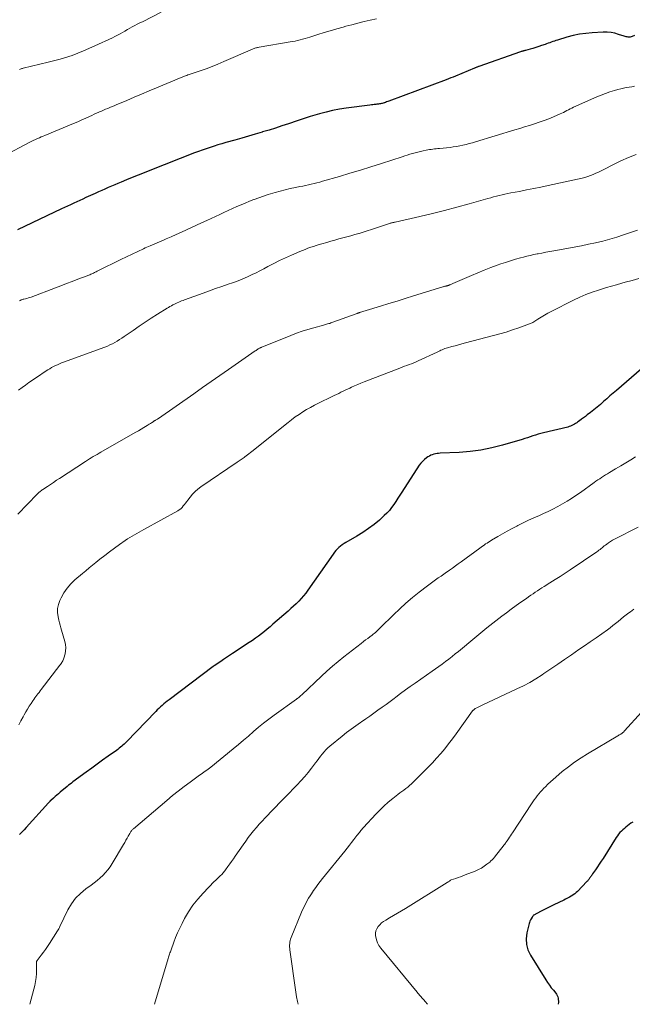
# Model space of a CAD drawing. Units: feet. Extents: x 1935117 to 1940022, y 585000 to 586084.
# Drawn here: x 1939186 to 1939310, y 585000 to 585198 of the extents above; entities that cross this region are included whole.
import ezdxf

# ---------------------------------------------------------------- set-up
doc = ezdxf.new("R2010")
doc.units = ezdxf.units.FT
doc.header["$LTSCALE"] = 100
doc.header["$MEASUREMENT"] = 0
doc.layers.add('CONTOUR INDEX', color=32, linetype='Continuous', lineweight=25)
doc.layers.add('CONTOUR INTERMEDIATE', color=40, linetype='Continuous', lineweight=15)

msp = doc.modelspace()

# ---------------------------------------------------------------- linework, layer by layer
at = {"layer": 'CONTOUR INDEX', "flags": 128}
for points, elevation in [([(1939309.97, 585195.23), (1939309.48, 585195.01), (1939309.28, 585194.94), (1939309.09, 585194.9), (1939308.89, 585194.88), (1939308.68, 585194.89), (1939308.48, 585194.92), (1939308.27, 585194.95), (1939308.07, 585195), (1939307.87, 585195.06), (1939306.75, 585195.44), (1939305.99, 585195.65), (1939305.22, 585195.8), (1939304.44, 585195.87), (1939303.64, 585195.87), (1939301.44, 585195.76), (1939300.14, 585195.64), (1939298.85, 585195.47), (1939297.58, 585195.2), (1939296.32, 585194.86), (1939294.45, 585194.29), (1939294.13, 585194.19), (1939293.81, 585194.09), (1939293.5, 585193.98), (1939293.19, 585193.87), (1939292.88, 585193.75), (1939292.56, 585193.64), (1939292.25, 585193.53), (1939291.94, 585193.42), (1939291.22, 585193.17), (1939290.65, 585192.97), (1939290.07, 585192.79), (1939289.49, 585192.62), (1939288.91, 585192.45), (1939287.98, 585192.2), (1939287.86, 585192.17), (1939287.73, 585192.14), (1939287.61, 585192.1), (1939287.49, 585192.07), (1939287.37, 585192.03), (1939287.24, 585192), (1939287.12, 585191.96), (1939287, 585191.92), (1939278.61, 585188.97), (1939278.5, 585188.93), (1939278.38, 585188.89), (1939278.27, 585188.84), (1939278.16, 585188.8), (1939278.04, 585188.76), (1939277.93, 585188.71), (1939277.82, 585188.67), (1939277.71, 585188.62), (1939273.86, 585187.03), (1939273.4, 585186.84), (1939272.94, 585186.66), (1939272.48, 585186.48), (1939272.01, 585186.3), (1939260.45, 585181.96), (1939260.23, 585181.88), (1939260.01, 585181.81), (1939259.79, 585181.73), (1939259.57, 585181.67), (1939259.49, 585181.64), (1939259.31, 585181.59), (1939259.13, 585181.54), (1939258.95, 585181.5), (1939258.76, 585181.46), (1939258.58, 585181.42), (1939258.4, 585181.39), (1939258.21, 585181.36), (1939258.03, 585181.34), (1939257.81, 585181.32), (1939257.52, 585181.28), (1939257.23, 585181.25), (1939256.94, 585181.22), (1939256.64, 585181.18), (1939251.86, 585180.56), (1939250.5, 585180.35), (1939249.14, 585180.1), (1939247.8, 585179.78), (1939246.46, 585179.42), (1939246.02, 585179.29), (1939244.61, 585178.87), (1939243.21, 585178.43), (1939241.81, 585177.97), (1939240.42, 585177.5), (1939240.21, 585177.43), (1939238.92, 585177), (1939237.63, 585176.57), (1939236.33, 585176.16), (1939235.03, 585175.77), (1939234.92, 585175.73), (1939233.55, 585175.33), (1939232.19, 585174.93), (1939230.82, 585174.54), (1939229.46, 585174.15), (1939227.63, 585173.64), (1939226.83, 585173.41), (1939226.03, 585173.17), (1939225.24, 585172.93), (1939224.44, 585172.67), (1939223.65, 585172.4), (1939222.87, 585172.13), (1939222.09, 585171.84), (1939221.31, 585171.54), (1939212.32, 585168.03), (1939211.14, 585167.56), (1939209.95, 585167.08), (1939208.76, 585166.6), (1939207.58, 585166.11), (1939206.54, 585165.67), (1939205.88, 585165.39), (1939205.23, 585165.11), (1939204.57, 585164.83), (1939203.92, 585164.55), (1939203.27, 585164.26), (1939202.62, 585163.97), (1939201.97, 585163.68), (1939201.32, 585163.39), (1939199.42, 585162.54), (1939198.81, 585162.26), (1939198.19, 585161.98), (1939197.58, 585161.69), (1939196.97, 585161.4), (1939196.36, 585161.12), (1939195.75, 585160.83), (1939195.14, 585160.54), (1939194.53, 585160.25), (1939185.66, 585156.07)], 1120), ([(1939311.37, 585128.03), (1939306.29, 585123.7), (1939305.64, 585123.14), (1939305, 585122.58), (1939304.35, 585122.02), (1939303.71, 585121.45), (1939303.07, 585120.89), (1939302.41, 585120.33), (1939301.75, 585119.79), (1939301.08, 585119.26), (1939300.44, 585118.76), (1939300.05, 585118.46), (1939299.66, 585118.17), (1939299.27, 585117.87), (1939298.88, 585117.59), (1939298.56, 585117.35), (1939298.32, 585117.19), (1939298.09, 585117.03), (1939297.84, 585116.88), (1939297.59, 585116.73), (1939297.34, 585116.61), (1939297.08, 585116.49), (1939296.81, 585116.4), (1939296.54, 585116.32), (1939291.64, 585115.16), (1939291.08, 585115.02), (1939290.54, 585114.87), (1939289.99, 585114.7), (1939289.45, 585114.52), (1939288.91, 585114.34), (1939288.37, 585114.16), (1939287.83, 585113.99), (1939287.29, 585113.83), (1939283.34, 585112.66), (1939281.19, 585112.1), (1939279.02, 585111.65), (1939276.83, 585111.37), (1939274.61, 585111.19), (1939270.81, 585111.03), (1939270.49, 585111), (1939270.16, 585110.97), (1939269.84, 585110.91), (1939269.52, 585110.84), (1939269.21, 585110.74), (1939268.91, 585110.62), (1939268.62, 585110.47), (1939268.34, 585110.3), (1939268.02, 585110.08), (1939267.62, 585109.75), (1939267.24, 585109.4), (1939266.9, 585109.01), (1939266.59, 585108.6), (1939263.05, 585103.2), (1939262.64, 585102.58), (1939262.24, 585101.96), (1939261.84, 585101.33), (1939261.44, 585100.7), (1939261.02, 585100.09), (1939260.57, 585099.51), (1939260.07, 585098.97), (1939259.54, 585098.46), (1939258.56, 585097.58), (1939257.49, 585096.69), (1939256.39, 585095.84), (1939255.23, 585095.06), (1939254.04, 585094.34), (1939251.81, 585093.07), (1939251.43, 585092.84), (1939251.07, 585092.6), (1939250.72, 585092.33), (1939250.38, 585092.04), (1939250.07, 585091.73), (1939249.77, 585091.41), (1939249.49, 585091.07), (1939249.22, 585090.72), (1939244.15, 585083.46), (1939243.72, 585082.87), (1939243.27, 585082.3), (1939242.79, 585081.76), (1939242.3, 585081.23), (1939241.78, 585080.71), (1939241.26, 585080.21), (1939240.72, 585079.72), (1939240.18, 585079.24), (1939237.11, 585076.58), (1939236.54, 585076.09), (1939235.96, 585075.61), (1939235.38, 585075.13), (1939234.79, 585074.66), (1939234.2, 585074.2), (1939233.59, 585073.75), (1939232.98, 585073.32), (1939232.35, 585072.9), (1939228.96, 585070.66), (1939228.37, 585070.26), (1939227.77, 585069.87), (1939227.17, 585069.47), (1939226.58, 585069.08), (1939225.49, 585068.36), (1939225.44, 585068.33), (1939225.39, 585068.29), (1939225.34, 585068.25), (1939225.28, 585068.22), (1939225.23, 585068.18), (1939225.18, 585068.14), (1939225.13, 585068.11), (1939225.08, 585068.07), (1939216.18, 585061.35), (1939215.83, 585061.08), (1939215.48, 585060.8), (1939215.13, 585060.52), (1939214.79, 585060.23), (1939214.45, 585059.93), (1939214.12, 585059.63), (1939213.8, 585059.31), (1939213.49, 585059), (1939207.63, 585052.92), (1939207.39, 585052.68), (1939207.14, 585052.45), (1939206.89, 585052.22), (1939206.64, 585052), (1939206.38, 585051.79), (1939206.11, 585051.58), (1939205.85, 585051.37), (1939205.57, 585051.17), (1939203.91, 585049.98), (1939202.8, 585049.19), (1939201.7, 585048.39), (1939200.6, 585047.59), (1939199.5, 585046.79), (1939196.79, 585044.8), (1939196.51, 585044.59), (1939196.23, 585044.37), (1939195.95, 585044.14), (1939195.67, 585043.92), (1939194.26, 585042.73), (1939193.92, 585042.44), (1939193.58, 585042.15), (1939193.25, 585041.85), (1939192.91, 585041.56), (1939192.37, 585041.08), (1939192.31, 585041.03), (1939192.24, 585040.97), (1939192.18, 585040.91), (1939192.13, 585040.85), (1939192.07, 585040.79), (1939192.01, 585040.73), (1939191.95, 585040.67), (1939191.9, 585040.61), (1939187.39, 585035.6), (1939186.96, 585035.14), (1939186.52, 585034.68), (1939186.07, 585034.24)], 1100), ([(1939309.58, 585036.73), (1939309.24, 585036.47), (1939308.9, 585036.22), (1939308.56, 585035.96), (1939308.53, 585035.94), (1939308.21, 585035.69), (1939307.9, 585035.44), (1939307.6, 585035.17), (1939307.3, 585034.89), (1939307.02, 585034.6), (1939306.75, 585034.29), (1939306.51, 585033.97), (1939306.28, 585033.64), (1939303.6, 585029.39), (1939303.23, 585028.81), (1939302.85, 585028.24), (1939302.47, 585027.67), (1939302.08, 585027.11), (1939301.5, 585026.26), (1939301.4, 585026.12), (1939301.3, 585025.98), (1939301.21, 585025.84), (1939301.11, 585025.7), (1939301.09, 585025.67), (1939301, 585025.55), (1939300.91, 585025.43), (1939300.83, 585025.3), (1939300.74, 585025.18), (1939300.66, 585025.06), (1939300.56, 585024.94), (1939300.47, 585024.83), (1939300.36, 585024.72), (1939298.43, 585022.74), (1939298.17, 585022.5), (1939297.9, 585022.27), (1939297.62, 585022.06), (1939297.32, 585021.87), (1939297.19, 585021.79), (1939296.82, 585021.57), (1939296.45, 585021.36), (1939296.07, 585021.16), (1939295.68, 585020.96), (1939293.72, 585020.01), (1939293.04, 585019.68), (1939292.37, 585019.35), (1939291.7, 585019.01), (1939291.03, 585018.67), (1939289.69, 585017.98), (1939289.62, 585017.93), (1939289.52, 585017.82), (1939289.47, 585017.77), (1939289.43, 585017.71), (1939289.39, 585017.65), (1939289.35, 585017.58), (1939289.14, 585017.24), (1939289, 585017.01), (1939288.89, 585016.76), (1939288.79, 585016.51), (1939288.72, 585016.25), (1939288.26, 585014.38), (1939288.12, 585013.2), (1939288.16, 585012.05), (1939288.48, 585010.95), (1939288.98, 585009.87), (1939292.06, 585004.93), (1939292.42, 585004.38), (1939292.79, 585003.85), (1939293.19, 585003.33), (1939293.6, 585002.82), (1939294.07, 585002.27), (1939294.24, 585002.04), (1939294.39, 585001.79), (1939294.49, 585001.52), (1939294.56, 585001.24), (1939294.6, 585000.95), (1939294.62, 585000.66), (1939294.62, 585000.37), (1939294.59, 585000.08), (1939294.58, 585000)], 1080)]:
    msp.add_lwpolyline(points, dxfattribs=dict(at, elevation=elevation))
at = {"layer": 'CONTOUR INTERMEDIATE', "flags": 128}
for points, elevation in [([(1939214.58, 585199.89), (1939210.8, 585197.99), (1939210.29, 585197.73), (1939209.79, 585197.47), (1939209.29, 585197.2), (1939208.78, 585196.94), (1939208.29, 585196.66), (1939207.79, 585196.39), (1939207.3, 585196.1), (1939206.81, 585195.82), (1939206.3, 585195.53), (1939205.79, 585195.25), (1939205.28, 585194.99), (1939204.77, 585194.74), (1939201.26, 585193.1), (1939198.96, 585192.11), (1939196.63, 585191.21), (1939194.25, 585190.46), (1939191.83, 585189.81), (1939186.82, 585188.62), (1939186.67, 585188.58), (1939186.52, 585188.54), (1939186.36, 585188.5), (1939186.21, 585188.45), (1939186.17, 585188.44), (1939186.04, 585188.39)], 1128), ([(1939257.96, 585198.56), (1939256.72, 585198.28), (1939255.48, 585198), (1939254.24, 585197.71), (1939253.01, 585197.39), (1939251.79, 585197.06), (1939251.23, 585196.91), (1939249.95, 585196.55), (1939248.67, 585196.17), (1939247.4, 585195.79), (1939246.13, 585195.39), (1939244.57, 585194.9), (1939244.08, 585194.75), (1939243.58, 585194.6), (1939243.08, 585194.47), (1939242.58, 585194.33), (1939242.08, 585194.21), (1939241.57, 585194.1), (1939241.06, 585194), (1939240.55, 585193.91), (1939234.34, 585192.85), (1939234.16, 585192.82), (1939233.99, 585192.78), (1939233.81, 585192.74), (1939233.64, 585192.69), (1939233.47, 585192.64), (1939233.3, 585192.58), (1939233.13, 585192.52), (1939232.97, 585192.45), (1939227.22, 585189.94), (1939226.03, 585189.44), (1939224.84, 585188.96), (1939223.63, 585188.51), (1939222.42, 585188.08), (1939220.44, 585187.41), (1939220.21, 585187.34), (1939219.98, 585187.26), (1939219.75, 585187.18), (1939219.51, 585187.1), (1939219.29, 585187.01), (1939219.06, 585186.93), (1939218.83, 585186.84), (1939218.6, 585186.75), (1939213.64, 585184.66), (1939212.15, 585184.03), (1939210.66, 585183.4), (1939209.17, 585182.77), (1939207.68, 585182.14), (1939205.54, 585181.23), (1939205.12, 585181.05), (1939204.69, 585180.87), (1939204.27, 585180.69), (1939203.84, 585180.52), (1939203.41, 585180.35), (1939202.99, 585180.17), (1939202.57, 585179.99), (1939202.14, 585179.8), (1939202.03, 585179.75), (1939201.56, 585179.54), (1939201.08, 585179.33), (1939200.6, 585179.11), (1939200.13, 585178.89), (1939199.43, 585178.57), (1939198.61, 585178.19), (1939197.78, 585177.82), (1939196.94, 585177.46), (1939196.11, 585177.11), (1939191.16, 585175.07), (1939190.79, 585174.92), (1939190.42, 585174.77), (1939190.06, 585174.61), (1939189.7, 585174.45), (1939189.26, 585174.27), (1939189.12, 585174.2), (1939188.97, 585174.13), (1939188.82, 585174.07), (1939188.68, 585173.99), (1939188.54, 585173.92), (1939188.39, 585173.85), (1939188.25, 585173.78), (1939188.11, 585173.7), (1939182.8, 585170.9)], 1124), ([(1939309.97, 585184.98), (1939309.41, 585184.89), (1939308.84, 585184.8), (1939308.28, 585184.7), (1939307.72, 585184.58), (1939307.17, 585184.45), (1939306.61, 585184.3), (1939305.9, 585184.11), (1939305, 585183.84), (1939304.11, 585183.54), (1939303.23, 585183.2), (1939302.36, 585182.83), (1939297.68, 585180.74), (1939297.34, 585180.58), (1939296.99, 585180.42), (1939296.65, 585180.25), (1939296.31, 585180.07), (1939295.97, 585179.89), (1939295.63, 585179.72), (1939295.28, 585179.56), (1939294.94, 585179.41), (1939293.62, 585178.83), (1939292.67, 585178.44), (1939291.72, 585178.07), (1939290.75, 585177.73), (1939289.78, 585177.41), (1939288.8, 585177.1), (1939287.81, 585176.8), (1939286.83, 585176.5), (1939285.85, 585176.2), (1939277.91, 585173.8), (1939277.28, 585173.61), (1939276.65, 585173.44), (1939276.01, 585173.27), (1939275.38, 585173.11), (1939274.73, 585172.97), (1939274.09, 585172.84), (1939273.44, 585172.75), (1939272.79, 585172.67), (1939270.69, 585172.45), (1939270.35, 585172.42), (1939270, 585172.38), (1939269.66, 585172.34), (1939269.31, 585172.31), (1939268.97, 585172.27), (1939268.63, 585172.22), (1939268.29, 585172.16), (1939267.95, 585172.09), (1939267.36, 585171.97), (1939266.82, 585171.85), (1939266.29, 585171.72), (1939265.76, 585171.58), (1939265.23, 585171.43), (1939264.7, 585171.27), (1939264.17, 585171.11), (1939263.65, 585170.94), (1939263.12, 585170.77), (1939258.97, 585169.42), (1939256.86, 585168.75), (1939254.75, 585168.09), (1939252.63, 585167.45), (1939250.51, 585166.82), (1939247.1, 585165.83), (1939246.53, 585165.67), (1939245.96, 585165.52), (1939245.39, 585165.38), (1939244.82, 585165.25), (1939244.25, 585165.12), (1939243.67, 585165), (1939243.1, 585164.88), (1939242.52, 585164.76), (1939241.62, 585164.57), (1939240.59, 585164.35), (1939239.57, 585164.11), (1939238.56, 585163.85), (1939237.55, 585163.56), (1939237.06, 585163.42), (1939236.12, 585163.14), (1939235.19, 585162.83), (1939234.27, 585162.51), (1939233.36, 585162.17), (1939233.29, 585162.15), (1939232.41, 585161.8), (1939231.54, 585161.45), (1939230.68, 585161.09), (1939229.81, 585160.72), (1939228.95, 585160.34), (1939228.1, 585159.95), (1939227.24, 585159.56), (1939226.39, 585159.17), (1939223.77, 585157.94), (1939222.75, 585157.47), (1939221.73, 585156.99), (1939220.71, 585156.52), (1939219.69, 585156.05), (1939218.66, 585155.58), (1939217.64, 585155.12), (1939216.61, 585154.67), (1939215.58, 585154.22), (1939215.21, 585154.06), (1939214.25, 585153.65), (1939213.3, 585153.23), (1939212.35, 585152.82), (1939211.4, 585152.4), (1939211.01, 585152.22), (1939209.87, 585151.71), (1939208.74, 585151.18), (1939207.61, 585150.64), (1939206.49, 585150.1), (1939201.84, 585147.79), (1939201.67, 585147.7), (1939201.49, 585147.61), (1939201.32, 585147.53), (1939201.15, 585147.44), (1939200.97, 585147.35), (1939200.8, 585147.27), (1939200.62, 585147.18), (1939200.44, 585147.11), (1939200.42, 585147.1), (1939200.23, 585147.01), (1939200.04, 585146.94), (1939199.85, 585146.86), (1939199.66, 585146.78), (1939197.79, 585146.08), (1939196.66, 585145.65), (1939195.54, 585145.22), (1939194.41, 585144.79), (1939193.29, 585144.37), (1939188.41, 585142.51), (1939188.13, 585142.41), (1939187.84, 585142.32), (1939187.55, 585142.23), (1939187.26, 585142.16), (1939186.94, 585142.09), (1939186.81, 585142.05), (1939186.67, 585142.01), (1939186.54, 585141.97), (1939186.41, 585141.92), (1939186.28, 585141.87), (1939186.16, 585141.81), (1939186.04, 585141.74)], 1116), ([(1939310.27, 585171.22), (1939308.71, 585170.65), (1939307.19, 585169.98), (1939305.69, 585169.24), (1939303.78, 585168.23), (1939303.25, 585167.96), (1939302.72, 585167.69), (1939302.18, 585167.44), (1939301.64, 585167.19), (1939301.09, 585166.97), (1939300.53, 585166.77), (1939299.96, 585166.6), (1939299.39, 585166.46), (1939292.54, 585164.97), (1939291.09, 585164.66), (1939289.65, 585164.36), (1939288.2, 585164.08), (1939286.75, 585163.8), (1939285, 585163.48), (1939284.42, 585163.37), (1939283.85, 585163.25), (1939283.27, 585163.11), (1939282.7, 585162.97), (1939282.13, 585162.82), (1939281.56, 585162.67), (1939281, 585162.51), (1939280.43, 585162.35), (1939276.64, 585161.27), (1939274.18, 585160.59), (1939271.7, 585159.93), (1939269.22, 585159.33), (1939266.73, 585158.75), (1939261.71, 585157.62), (1939261.57, 585157.59), (1939261.43, 585157.56), (1939261.29, 585157.52), (1939261.14, 585157.49), (1939261.12, 585157.48), (1939260.99, 585157.44), (1939260.87, 585157.41), (1939260.74, 585157.37), (1939260.61, 585157.32), (1939257.76, 585156.36), (1939256.94, 585156.09), (1939256.12, 585155.83), (1939255.3, 585155.58), (1939254.47, 585155.33), (1939254.43, 585155.32), (1939253.62, 585155.09), (1939252.81, 585154.87), (1939252, 585154.65), (1939251.18, 585154.44), (1939250.37, 585154.22), (1939249.56, 585154), (1939248.74, 585153.77), (1939247.94, 585153.53), (1939246.97, 585153.25), (1939246.4, 585153.07), (1939245.84, 585152.9), (1939245.28, 585152.71), (1939244.72, 585152.53), (1939244.16, 585152.33), (1939243.61, 585152.12), (1939243.06, 585151.9), (1939242.51, 585151.68), (1939240.87, 585150.97), (1939239.66, 585150.43), (1939238.45, 585149.87), (1939237.26, 585149.27), (1939236.08, 585148.65), (1939235.26, 585148.21), (1939234.49, 585147.8), (1939233.72, 585147.41), (1939232.94, 585147.03), (1939232.15, 585146.66), (1939231.36, 585146.31), (1939230.56, 585145.97), (1939229.75, 585145.66), (1939228.93, 585145.37), (1939228.06, 585145.08), (1939226.8, 585144.65), (1939225.55, 585144.21), (1939224.3, 585143.77), (1939223.05, 585143.32), (1939219.29, 585141.95), (1939218.99, 585141.84), (1939218.7, 585141.73), (1939218.41, 585141.61), (1939218.12, 585141.49), (1939217.83, 585141.36), (1939217.55, 585141.23), (1939217.26, 585141.09), (1939216.98, 585140.95), (1939216.95, 585140.93), (1939216.65, 585140.76), (1939216.36, 585140.6), (1939216.07, 585140.43), (1939215.78, 585140.25), (1939213.85, 585139.05), (1939212.6, 585138.26), (1939211.37, 585137.46), (1939210.14, 585136.64), (1939208.92, 585135.8), (1939207.11, 585134.54), (1939206.66, 585134.23), (1939206.19, 585133.93), (1939205.72, 585133.64), (1939205.25, 585133.36), (1939204.76, 585133.1), (1939204.26, 585132.85), (1939203.76, 585132.63), (1939203.24, 585132.43), (1939194.93, 585129.38), (1939194.52, 585129.22), (1939194.11, 585129.05), (1939193.7, 585128.88), (1939193.3, 585128.69), (1939192.9, 585128.49), (1939192.51, 585128.28), (1939192.13, 585128.06), (1939191.75, 585127.82), (1939190.8, 585127.21), (1939190.08, 585126.73), (1939189.37, 585126.25), (1939188.67, 585125.77), (1939187.96, 585125.27), (1939187.27, 585124.77), (1939186.57, 585124.27), (1939185.87, 585123.77)], 1112), ([(1939310.53, 585155.98), (1939309.15, 585155.5), (1939307.76, 585155.03), (1939306.36, 585154.6), (1939304.96, 585154.18), (1939303.54, 585153.8), (1939302.12, 585153.45), (1939300.69, 585153.13), (1939299.26, 585152.85), (1939293.67, 585151.82), (1939292.88, 585151.68), (1939292.09, 585151.53), (1939291.3, 585151.38), (1939290.52, 585151.22), (1939290.34, 585151.19), (1939289.64, 585151.05), (1939288.95, 585150.89), (1939288.25, 585150.73), (1939287.56, 585150.55), (1939286.95, 585150.39), (1939285.95, 585150.11), (1939284.96, 585149.82), (1939283.98, 585149.5), (1939283, 585149.17), (1939282.31, 585148.93), (1939280.99, 585148.45), (1939279.68, 585147.95), (1939278.39, 585147.42), (1939277.1, 585146.87), (1939273.37, 585145.23), (1939273.23, 585145.17), (1939273.1, 585145.12), (1939272.96, 585145.06), (1939272.83, 585145), (1939272.7, 585144.94), (1939272.63, 585144.91), (1939272.56, 585144.88), (1939272.48, 585144.86), (1939272.41, 585144.83), (1939272.33, 585144.81), (1939272.26, 585144.79), (1939272.18, 585144.77), (1939272.1, 585144.75), (1939272.01, 585144.73), (1939271.93, 585144.72), (1939271.85, 585144.7), (1939271.77, 585144.68), (1939271.73, 585144.67), (1939271.63, 585144.64), (1939271.53, 585144.62), (1939271.42, 585144.59), (1939271.32, 585144.56), (1939265.44, 585142.73), (1939263.77, 585142.22), (1939262.11, 585141.71), (1939260.45, 585141.2), (1939258.78, 585140.7), (1939255.86, 585139.81), (1939255.66, 585139.75), (1939255.45, 585139.68), (1939255.25, 585139.62), (1939255.04, 585139.55), (1939254.83, 585139.48), (1939254.73, 585139.44), (1939254.64, 585139.41), (1939254.54, 585139.37), (1939254.45, 585139.34), (1939254.35, 585139.3), (1939254.26, 585139.27), (1939254.16, 585139.23), (1939254.07, 585139.2), (1939248.97, 585137.35), (1939248.76, 585137.28), (1939248.55, 585137.21), (1939248.34, 585137.15), (1939248.13, 585137.09), (1939247.92, 585137.03), (1939247.71, 585136.97), (1939247.49, 585136.91), (1939247.28, 585136.85), (1939245.34, 585136.32), (1939244.17, 585135.98), (1939243, 585135.61), (1939241.85, 585135.2), (1939240.71, 585134.76), (1939234.87, 585132.4), (1939234.85, 585132.39), (1939234.83, 585132.39), (1939234.81, 585132.38), (1939234.79, 585132.37), (1939234.7, 585132.34), (1939234.68, 585132.33), (1939234.65, 585132.32), (1939234.63, 585132.31), (1939234.61, 585132.3), (1939234.56, 585132.28), (1939234.51, 585132.26), (1939234.46, 585132.23), (1939234.42, 585132.21), (1939234.37, 585132.18), (1939234.16, 585132.05), (1939234.01, 585131.95), (1939233.86, 585131.85), (1939233.71, 585131.75), (1939233.56, 585131.65), (1939228.16, 585127.92), (1939226.4, 585126.7), (1939224.65, 585125.48), (1939222.9, 585124.26), (1939221.15, 585123.03), (1939214.04, 585118.03), (1939213.93, 585117.95), (1939213.82, 585117.87), (1939213.7, 585117.81), (1939213.58, 585117.74), (1939213.47, 585117.68), (1939213.41, 585117.64), (1939213.34, 585117.61), (1939213.27, 585117.57), (1939213.21, 585117.54), (1939213.14, 585117.5), (1939213.08, 585117.46), (1939213.01, 585117.43), (1939212.95, 585117.39), (1939212.63, 585117.18), (1939212.41, 585117.03), (1939212.19, 585116.89), (1939211.97, 585116.75), (1939211.75, 585116.61), (1939211.1, 585116.23), (1939210.56, 585115.9), (1939210.01, 585115.58), (1939209.46, 585115.26), (1939208.9, 585114.94), (1939202.46, 585111.25), (1939202.07, 585111.03), (1939201.68, 585110.8), (1939201.29, 585110.57), (1939200.9, 585110.35), (1939200.51, 585110.11), (1939200.13, 585109.88), (1939199.75, 585109.64), (1939199.37, 585109.4), (1939194.1, 585105.98), (1939193.49, 585105.58), (1939192.88, 585105.17), (1939192.27, 585104.76), (1939191.66, 585104.35), (1939190.78, 585103.74), (1939190.62, 585103.63), (1939190.46, 585103.52), (1939190.31, 585103.4), (1939190.16, 585103.28), (1939190.01, 585103.16), (1939189.87, 585103.03), (1939189.73, 585102.9), (1939189.59, 585102.76), (1939185.69, 585098.78)], 1108), ([(1939310.85, 585146.26), (1939309.47, 585145.87), (1939308.09, 585145.49), (1939307.38, 585145.29), (1939306.35, 585145), (1939305.33, 585144.7), (1939304.3, 585144.4), (1939303.28, 585144.08), (1939302.72, 585143.91), (1939301.43, 585143.47), (1939300.16, 585142.99), (1939298.91, 585142.46), (1939297.68, 585141.88), (1939293.17, 585139.62), (1939292.48, 585139.26), (1939291.79, 585138.88), (1939291.12, 585138.48), (1939290.46, 585138.06), (1939289.46, 585137.41), (1939289.3, 585137.31), (1939289.13, 585137.22), (1939288.96, 585137.15), (1939288.79, 585137.08), (1939286.62, 585136.3), (1939285.36, 585135.87), (1939284.09, 585135.46), (1939282.8, 585135.09), (1939281.51, 585134.73), (1939275.87, 585133.27), (1939275.18, 585133.09), (1939274.49, 585132.9), (1939273.81, 585132.71), (1939273.12, 585132.52), (1939272.3, 585132.28), (1939272.03, 585132.2), (1939271.76, 585132.11), (1939271.49, 585132.01), (1939271.23, 585131.9), (1939270.96, 585131.79), (1939270.7, 585131.67), (1939270.44, 585131.55), (1939270.18, 585131.43), (1939266.39, 585129.66), (1939265.94, 585129.46), (1939265.48, 585129.26), (1939265.02, 585129.07), (1939264.56, 585128.9), (1939264.09, 585128.73), (1939263.62, 585128.55), (1939263.16, 585128.38), (1939262.69, 585128.2), (1939255.49, 585125.43), (1939254.84, 585125.18), (1939254.2, 585124.91), (1939253.57, 585124.63), (1939252.94, 585124.34), (1939252.57, 585124.17), (1939252.12, 585123.95), (1939251.68, 585123.74), (1939251.24, 585123.53), (1939250.8, 585123.31), (1939250.36, 585123.1), (1939249.91, 585122.88), (1939249.47, 585122.67), (1939249.03, 585122.45), (1939246.3, 585121.12), (1939245.49, 585120.71), (1939244.69, 585120.28), (1939243.9, 585119.83), (1939243.12, 585119.35), (1939242.36, 585118.86), (1939241.61, 585118.34), (1939240.88, 585117.8), (1939240.16, 585117.25), (1939232.87, 585111.41), (1939232.57, 585111.18), (1939232.28, 585110.95), (1939231.99, 585110.72), (1939231.69, 585110.49), (1939231.47, 585110.33), (1939231.28, 585110.19), (1939231.09, 585110.05), (1939230.89, 585109.92), (1939230.7, 585109.79), (1939230.5, 585109.66), (1939230.3, 585109.53), (1939230.11, 585109.4), (1939229.91, 585109.27), (1939222.6, 585104.25), (1939222.01, 585103.79), (1939221.44, 585103.31), (1939220.92, 585102.77), (1939220.42, 585102.2), (1939219.96, 585101.61), (1939219.73, 585101.31), (1939219.49, 585101.01), (1939219.27, 585100.71), (1939219.04, 585100.41), (1939218.8, 585100.12), (1939218.53, 585099.86), (1939218.24, 585099.63), (1939217.93, 585099.43), (1939211.09, 585095.66), (1939210.62, 585095.4), (1939210.14, 585095.13), (1939209.67, 585094.87), (1939209.19, 585094.61), (1939208.72, 585094.34), (1939208.26, 585094.06), (1939207.81, 585093.77), (1939207.36, 585093.46), (1939206.22, 585092.65), (1939205.21, 585091.92), (1939204.21, 585091.19), (1939203.22, 585090.43), (1939202.24, 585089.67), (1939201.46, 585089.04), (1939200.78, 585088.49), (1939200.09, 585087.94), (1939199.41, 585087.37), (1939198.74, 585086.8), (1939197.23, 585085.52), (1939196.4, 585084.72), (1939195.64, 585083.86), (1939195, 585082.9), (1939194.43, 585081.89), (1939194.17, 585081.36), (1939193.88, 585080.56), (1939193.71, 585079.75), (1939193.7, 585078.92), (1939193.81, 585078.08), (1939193.97, 585077.39), (1939194.1, 585076.88), (1939194.23, 585076.38), (1939194.36, 585075.87), (1939194.51, 585075.37), (1939195.19, 585073.11), (1939195.32, 585072.49), (1939195.38, 585071.86), (1939195.34, 585071.24), (1939195.23, 585070.61), (1939195, 585069.75), (1939194.94, 585069.56), (1939194.87, 585069.37), (1939194.78, 585069.19), (1939194.68, 585069.01), (1939194.56, 585068.84), (1939194.45, 585068.67), (1939194.33, 585068.5), (1939194.2, 585068.33), (1939190.43, 585063.43), (1939190.21, 585063.14), (1939189.99, 585062.86), (1939189.77, 585062.58), (1939189.55, 585062.29), (1939189.33, 585062.01), (1939189.12, 585061.72), (1939188.91, 585061.43), (1939188.71, 585061.13), (1939188.37, 585060.62), (1939188.01, 585060.07), (1939187.66, 585059.5), (1939187.33, 585058.93), (1939187.01, 585058.35), (1939186.78, 585057.92), (1939186.35, 585057.13), (1939185.9, 585056.33)], 1104), ([(1939310.18, 585110.34), (1939309.18, 585109.72), (1939308.17, 585109.1), (1939307.16, 585108.49), (1939306.14, 585107.88), (1939304.9, 585107.15), (1939304.5, 585106.91), (1939304.11, 585106.67), (1939303.72, 585106.42), (1939303.33, 585106.16), (1939302.95, 585105.91), (1939302.56, 585105.65), (1939302.18, 585105.38), (1939301.81, 585105.11), (1939299.04, 585103.14), (1939298.16, 585102.52), (1939297.26, 585101.93), (1939296.35, 585101.37), (1939295.42, 585100.82), (1939294.48, 585100.3), (1939293.52, 585099.8), (1939292.56, 585099.33), (1939291.58, 585098.88), (1939290.78, 585098.52), (1939289.69, 585098.02), (1939288.6, 585097.52), (1939287.52, 585097), (1939286.44, 585096.47), (1939286.25, 585096.37), (1939285.28, 585095.88), (1939284.31, 585095.36), (1939283.36, 585094.83), (1939282.42, 585094.28), (1939281.17, 585093.53), (1939280.86, 585093.34), (1939280.55, 585093.15), (1939280.25, 585092.95), (1939279.95, 585092.75), (1939279.65, 585092.54), (1939279.35, 585092.33), (1939279.06, 585092.12), (1939278.76, 585091.9), (1939275.03, 585089.16), (1939274.45, 585088.74), (1939273.87, 585088.32), (1939273.29, 585087.9), (1939272.71, 585087.48), (1939272.64, 585087.43), (1939272.09, 585087.05), (1939271.53, 585086.66), (1939270.98, 585086.28), (1939270.42, 585085.9), (1939269.87, 585085.52), (1939269.32, 585085.13), (1939268.77, 585084.73), (1939268.24, 585084.32), (1939266.57, 585083.04), (1939265.23, 585081.96), (1939263.91, 585080.84), (1939262.64, 585079.68), (1939261.39, 585078.49), (1939258.8, 585075.92), (1939258.6, 585075.72), (1939258.39, 585075.52), (1939258.18, 585075.32), (1939257.97, 585075.12), (1939257.75, 585074.93), (1939257.53, 585074.74), (1939257.3, 585074.56), (1939257.08, 585074.38), (1939256.66, 585074.07), (1939256.22, 585073.74), (1939255.78, 585073.41), (1939255.34, 585073.07), (1939254.91, 585072.73), (1939251.42, 585070.02), (1939250.25, 585069.08), (1939249.1, 585068.12), (1939247.97, 585067.13), (1939246.87, 585066.11), (1939242.91, 585062.36), (1939242.76, 585062.22), (1939242.61, 585062.09), (1939242.46, 585061.96), (1939242.3, 585061.83), (1939242.12, 585061.7), (1939242.05, 585061.64), (1939241.98, 585061.59), (1939241.91, 585061.54), (1939241.84, 585061.49), (1939237.35, 585058.26), (1939236.28, 585057.47), (1939235.22, 585056.65), (1939234.19, 585055.81), (1939233.18, 585054.94), (1939232.18, 585054.06), (1939231.17, 585053.19), (1939230.15, 585052.33), (1939229.12, 585051.48), (1939224.6, 585047.79), (1939224.32, 585047.57), (1939224.05, 585047.36), (1939223.76, 585047.15), (1939223.48, 585046.95), (1939223.19, 585046.75), (1939222.91, 585046.56), (1939222.62, 585046.35), (1939222.34, 585046.15), (1939220.45, 585044.79), (1939219.24, 585043.9), (1939218.04, 585042.98), (1939216.86, 585042.04), (1939215.7, 585041.07), (1939209.01, 585035.37), (1939208.9, 585035.27), (1939208.79, 585035.17), (1939208.69, 585035.06), (1939208.59, 585034.94), (1939208.5, 585034.82), (1939208.41, 585034.7), (1939208.33, 585034.58), (1939208.26, 585034.45), (1939207.94, 585033.87), (1939207.71, 585033.45), (1939207.47, 585033.04), (1939207.24, 585032.62), (1939206.99, 585032.21), (1939204.72, 585028.38), (1939204.31, 585027.73), (1939203.86, 585027.12), (1939203.36, 585026.54), (1939202.84, 585025.98), (1939202.28, 585025.46), (1939201.7, 585024.95), (1939201.1, 585024.48), (1939200.48, 585024.02), (1939199.39, 585023.25), (1939198.31, 585022.35), (1939197.33, 585021.36), (1939196.52, 585020.23), (1939195.81, 585019.01), (1939194.21, 585015.68), (1939194.1, 585015.46), (1939193.98, 585015.24), (1939193.85, 585015.02), (1939193.73, 585014.81), (1939192.12, 585012.28), (1939191.72, 585011.67), (1939191.31, 585011.07), (1939190.88, 585010.48), (1939190.44, 585009.89), (1939189.6, 585008.82), (1939189.57, 585008.78), (1939189.55, 585008.73), (1939189.52, 585008.69), (1939189.5, 585008.64), (1939189.49, 585008.59), (1939189.48, 585008.54), (1939189.47, 585008.49), (1939189.47, 585008.43), (1939189.49, 585008.17), (1939189.5, 585007.98), (1939189.5, 585007.79), (1939189.5, 585007.6), (1939189.5, 585007.42), (1939189.46, 585006.18), (1939189.4, 585005.38), (1939189.3, 585004.59), (1939189.15, 585003.8), (1939188.96, 585003.02), (1939188.11, 585000)], 1096), ([(1939310.7, 585096.17), (1939305.92, 585093.72), (1939305.51, 585093.49), (1939305.12, 585093.26), (1939304.74, 585093.01), (1939304.36, 585092.74), (1939304.07, 585092.52), (1939303.85, 585092.35), (1939303.63, 585092.18), (1939303.42, 585092), (1939303.21, 585091.82), (1939303, 585091.65), (1939302.78, 585091.48), (1939302.56, 585091.31), (1939302.33, 585091.15), (1939296.99, 585087.57), (1939295.97, 585086.9), (1939294.96, 585086.23), (1939293.93, 585085.57), (1939292.91, 585084.92), (1939291.77, 585084.2), (1939291.31, 585083.91), (1939290.86, 585083.62), (1939290.4, 585083.32), (1939289.95, 585083.02), (1939289.5, 585082.72), (1939289.05, 585082.42), (1939288.6, 585082.11), (1939288.16, 585081.8), (1939287.07, 585081.03), (1939286.09, 585080.33), (1939285.12, 585079.63), (1939284.15, 585078.91), (1939283.19, 585078.18), (1939282.64, 585077.75), (1939281.41, 585076.8), (1939280.19, 585075.83), (1939278.98, 585074.85), (1939277.78, 585073.87), (1939274.48, 585071.12), (1939273.84, 585070.59), (1939273.19, 585070.07), (1939272.53, 585069.56), (1939271.87, 585069.05), (1939271.21, 585068.55), (1939270.54, 585068.06), (1939269.86, 585067.58), (1939269.18, 585067.1), (1939265.77, 585064.74), (1939264.78, 585064.04), (1939263.79, 585063.34), (1939262.81, 585062.62), (1939261.84, 585061.9), (1939261.51, 585061.65), (1939260.7, 585061.04), (1939259.9, 585060.44), (1939259.09, 585059.84), (1939258.27, 585059.25), (1939257.46, 585058.66), (1939256.64, 585058.08), (1939255.81, 585057.51), (1939254.97, 585056.94), (1939254.74, 585056.79), (1939253.79, 585056.14), (1939252.86, 585055.47), (1939251.95, 585054.77), (1939251.06, 585054.06), (1939248.59, 585052.03), (1939248.17, 585051.66), (1939247.77, 585051.28), (1939247.4, 585050.86), (1939247.05, 585050.43), (1939246.71, 585049.99), (1939246.37, 585049.54), (1939246.03, 585049.09), (1939245.69, 585048.65), (1939244.91, 585047.61), (1939244.22, 585046.73), (1939243.5, 585045.87), (1939242.75, 585045.03), (1939241.98, 585044.22), (1939241.2, 585043.42), (1939240.42, 585042.61), (1939239.63, 585041.81), (1939238.85, 585041), (1939235.53, 585037.55), (1939234.93, 585036.92), (1939234.35, 585036.27), (1939233.77, 585035.61), (1939233.21, 585034.95), (1939232.67, 585034.27), (1939232.13, 585033.58), (1939231.62, 585032.87), (1939231.12, 585032.16), (1939229.52, 585029.84), (1939229.15, 585029.32), (1939228.79, 585028.8), (1939228.42, 585028.28), (1939228.05, 585027.76), (1939227.55, 585027.07), (1939227.42, 585026.9), (1939227.29, 585026.73), (1939227.15, 585026.57), (1939227.02, 585026.4), (1939226.87, 585026.25), (1939226.73, 585026.09), (1939226.57, 585025.94), (1939226.42, 585025.8), (1939226.24, 585025.64), (1939225.99, 585025.41), (1939225.75, 585025.18), (1939225.51, 585024.95), (1939225.28, 585024.72), (1939223.02, 585022.4), (1939221.96, 585021.21), (1939220.98, 585019.97), (1939220.11, 585018.65), (1939219.31, 585017.28), (1939218.79, 585016.28), (1939218.33, 585015.35), (1939217.9, 585014.41), (1939217.5, 585013.46), (1939217.13, 585012.5), (1939216.59, 585010.98), (1939216.51, 585010.76), (1939216.44, 585010.55), (1939216.36, 585010.34), (1939216.29, 585010.12), (1939216.22, 585009.9), (1939216.16, 585009.69), (1939216.09, 585009.47), (1939216.02, 585009.26), (1939213.25, 585000)], 1092), ([(1939309.8, 585079.61), (1939309.11, 585079.1), (1939308.83, 585078.89), (1939308.29, 585078.47), (1939307.75, 585078.04), (1939307.21, 585077.6), (1939306.68, 585077.16), (1939306.15, 585076.72), (1939305.61, 585076.3), (1939305.06, 585075.88), (1939304.5, 585075.48), (1939303.34, 585074.66), (1939302.19, 585073.86), (1939301.04, 585073.06), (1939299.89, 585072.26), (1939298.74, 585071.46), (1939297.24, 585070.42), (1939295.86, 585069.46), (1939294.48, 585068.51), (1939293.09, 585067.57), (1939291.69, 585066.63), (1939291.32, 585066.38), (1939290.1, 585065.6), (1939288.85, 585064.87), (1939287.57, 585064.18), (1939286.27, 585063.54), (1939279.25, 585060.28), (1939278.98, 585060.15), (1939278.72, 585060.03), (1939278.46, 585059.89), (1939278.2, 585059.76), (1939277.85, 585059.57), (1939277.77, 585059.52), (1939277.69, 585059.47), (1939277.62, 585059.42), (1939277.55, 585059.36), (1939277.49, 585059.3), (1939277.43, 585059.24), (1939277.37, 585059.17), (1939277.32, 585059.1), (1939273.99, 585054.47), (1939273.25, 585053.47), (1939272.49, 585052.48), (1939271.71, 585051.5), (1939270.91, 585050.54), (1939270.09, 585049.6), (1939269.25, 585048.68), (1939268.39, 585047.78), (1939267.51, 585046.89), (1939265.36, 585044.77), (1939265, 585044.43), (1939264.64, 585044.1), (1939264.26, 585043.78), (1939263.87, 585043.48), (1939263.47, 585043.18), (1939263.08, 585042.88), (1939262.69, 585042.58), (1939262.29, 585042.27), (1939261.23, 585041.45), (1939260.33, 585040.72), (1939259.45, 585039.95), (1939258.62, 585039.15), (1939257.81, 585038.31), (1939255.36, 585035.65), (1939255.18, 585035.45), (1939255.01, 585035.25), (1939254.84, 585035.05), (1939254.68, 585034.84), (1939254.52, 585034.63), (1939254.36, 585034.42), (1939254.19, 585034.21), (1939254.03, 585034), (1939253.43, 585033.23), (1939252.96, 585032.63), (1939252.5, 585032.04), (1939252.03, 585031.45), (1939251.56, 585030.86), (1939247.12, 585025.37), (1939246.65, 585024.76), (1939246.18, 585024.15), (1939245.73, 585023.53), (1939245.29, 585022.9), (1939244.87, 585022.27), (1939244.58, 585021.83), (1939244.3, 585021.38), (1939244.03, 585020.93), (1939243.77, 585020.47), (1939243.53, 585020), (1939243.3, 585019.53), (1939243.08, 585019.05), (1939242.87, 585018.56), (1939240.77, 585013.44), (1939240.67, 585013.14), (1939240.58, 585012.84), (1939240.52, 585012.53), (1939240.48, 585012.22), (1939240.47, 585011.9), (1939240.47, 585011.59), (1939240.49, 585011.27), (1939240.52, 585010.96), (1939241.73, 585002.44), (1939241.88, 585001.51), (1939242.07, 585000.57), (1939242.21, 585000)], 1088), ([(1939311.34, 585058.89), (1939307.92, 585055.09), (1939307.85, 585055.01), (1939307.77, 585054.93), (1939307.7, 585054.86), (1939307.62, 585054.79), (1939307.54, 585054.72), (1939307.46, 585054.65), (1939307.37, 585054.59), (1939307.29, 585054.53), (1939307.18, 585054.45), (1939307.03, 585054.36), (1939306.88, 585054.27), (1939306.74, 585054.18), (1939306.59, 585054.09), (1939300.5, 585050.5), (1939299.17, 585049.67), (1939297.87, 585048.8), (1939296.62, 585047.87), (1939295.39, 585046.89), (1939294.09, 585045.8), (1939293.54, 585045.33), (1939293.01, 585044.85), (1939292.49, 585044.35), (1939291.99, 585043.84), (1939291.69, 585043.53), (1939291.34, 585043.16), (1939291.01, 585042.79), (1939290.68, 585042.41), (1939290.36, 585042.02), (1939290.06, 585041.62), (1939289.76, 585041.22), (1939289.47, 585040.81), (1939289.19, 585040.4), (1939285.39, 585034.57), (1939285.19, 585034.27), (1939284.99, 585033.96), (1939284.78, 585033.67), (1939284.58, 585033.37), (1939284.3, 585032.97), (1939284.24, 585032.87), (1939284.17, 585032.78), (1939284.1, 585032.68), (1939284.03, 585032.58), (1939283.96, 585032.49), (1939283.93, 585032.44), (1939283.89, 585032.39), (1939283.86, 585032.34), (1939283.82, 585032.29), (1939283.79, 585032.24), (1939283.75, 585032.19), (1939283.72, 585032.14), (1939283.68, 585032.1), (1939281.73, 585029.65), (1939281.51, 585029.38), (1939281.28, 585029.13), (1939281.03, 585028.9), (1939280.77, 585028.67), (1939280.23, 585028.23), (1939279.68, 585027.83), (1939279.11, 585027.45), (1939278.51, 585027.14), (1939277.88, 585026.86), (1939275.86, 585026.07), (1939275.39, 585025.89), (1939274.91, 585025.71), (1939274.43, 585025.54), (1939273.94, 585025.38), (1939273.01, 585025.06), (1939272.99, 585025.06), (1939272.98, 585025.05), (1939272.89, 585025), (1939272.65, 585024.82), (1939272.55, 585024.74), (1939272.44, 585024.66), (1939272.33, 585024.59), (1939272.22, 585024.52), (1939263.84, 585019.33), (1939263.03, 585018.84), (1939262.22, 585018.35), (1939261.4, 585017.87), (1939260.57, 585017.4), (1939259.82, 585016.98), (1939259.39, 585016.7), (1939258.98, 585016.39), (1939258.62, 585016.04), (1939258.28, 585015.65), (1939258.03, 585015.23), (1939257.86, 585014.78), (1939257.79, 585014.31), (1939257.8, 585013.81), (1939257.83, 585013.57), (1939257.97, 585012.97), (1939258.18, 585012.39), (1939258.47, 585011.85), (1939258.83, 585011.33), (1939266.17, 585002.43), (1939266.33, 585002.24), (1939266.48, 585002.06), (1939266.64, 585001.87), (1939266.8, 585001.68), (1939266.97, 585001.5), (1939267.13, 585001.31), (1939267.29, 585001.13), (1939267.45, 585000.94), (1939267.82, 585000.51), (1939268.16, 585000.1), (1939268.25, 585000)], 1084)]:
    msp.add_lwpolyline(points, dxfattribs=dict(at, elevation=elevation))

doc.saveas('drawing.dxf')
